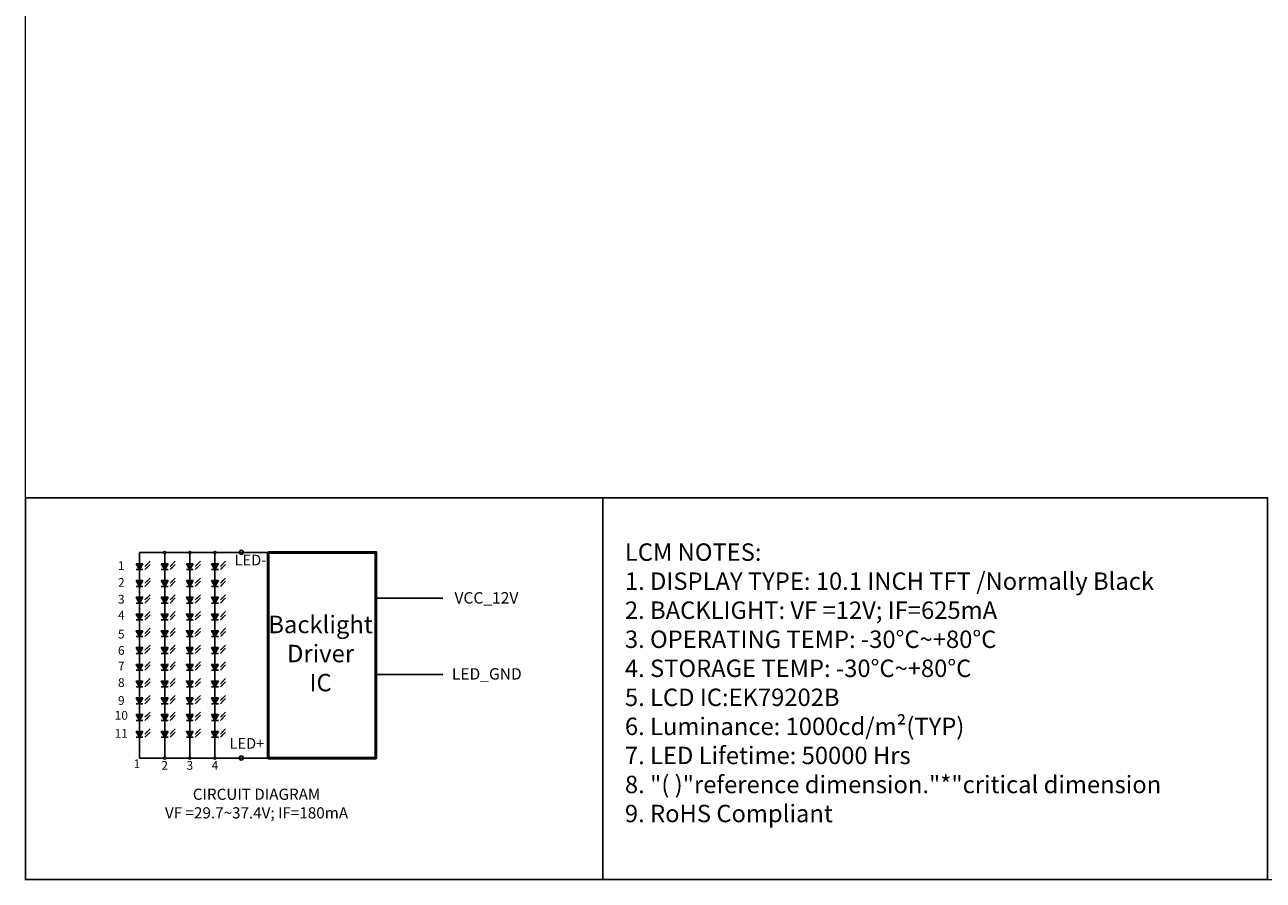
# Model space of a CAD drawing. Units: millimetres. Extents: x 16 to 7373, y -2900 to 108.
# Drawn here: x 6443 to 6798, y -2900 to -2655 of the extents above; entities that cross this region are included whole.
import ezdxf
from ezdxf.enums import TextEntityAlignment as Align

# ---------------------------------------------------------------- set-up
doc = ezdxf.new("R2010")
doc.units = ezdxf.units.MM
doc.layers.add('dim', color=3, linetype='Continuous', lineweight=18)
doc.layers.add('TEXT', color=2, linetype='Continuous', lineweight=15)
doc.layers.add('图框', color=7, linetype='Continuous')
doc.styles.add('Arial', font='arial.ttf', dxfattribs={"height": 8})
doc.styles.get("Standard").update_dxf_attribs({"font": 'arial.ttf', "height": 8})
doc.dimstyles.get("Standard").update_dxf_attribs({"dimtxt": 8, "dimasz": 8, "dimexe": 1, "dimexo": 0.1, "dimgap": 0.6, "dimtad": 0, "dimzin": 9, "dimdsep": 46, "dimtxsty": 'Standard', "dimcen": 0.09, "dimclrd": 256, "dimclre": 256, "dimclrt": 256, "dimadec": 0, "dimazin": 0, "dimtp": 0.01, "dimtm": 0.01, "dimtfac": 1, "dimtmove": 0, "dimatfit": 3, "dimfxl": 1, "dimtolj": 1, "dimtzin": 0, "dimlwd": -1, "dimlwe": -1, "dimarcsym": 0})

msp = doc.modelspace()

# ---------------------------------------------------------------- hatches: boundary and pattern name
at = {"layer": '图框'}
h = msp.add_hatch(color=256, dxfattribs=at)
h.paths.add_polyline_path([(6476.153, -2810.858), (6476.153, -2810.858), (6477.114, -2809.193), (6476.153, -2809.193)])
h.paths.add_polyline_path([(6476.153, -2809.193), (6475.191, -2809.193), (6476.153, -2810.858)])
h = msp.add_hatch(color=256, dxfattribs=at)
h.paths.add_polyline_path([(6483.363, -2810.858), (6483.363, -2810.858), (6484.324, -2809.193), (6483.363, -2809.193)])
h.paths.add_polyline_path([(6483.363, -2809.193), (6482.402, -2809.193), (6483.363, -2810.858)])
h = msp.add_hatch(color=256, dxfattribs=at)
h.paths.add_polyline_path([(6490.573, -2810.858), (6490.573, -2810.858), (6491.535, -2809.193), (6490.573, -2809.193)])
h.paths.add_polyline_path([(6490.573, -2809.193), (6489.612, -2809.193), (6490.573, -2810.858)])
h = msp.add_hatch(color=256, dxfattribs=at)
h.paths.add_polyline_path([(6497.784, -2810.858), (6497.784, -2810.858), (6498.745, -2809.193), (6497.784, -2809.193)])
h.paths.add_polyline_path([(6497.784, -2809.193), (6496.822, -2809.193), (6497.784, -2810.858)])
h = msp.add_hatch(color=256, dxfattribs=at)
h.paths.add_polyline_path([(6476.153, -2814), (6476.153, -2815.665), (6476.153, -2815.665), (6477.114, -2814)])
h.paths.add_polyline_path([(6476.153, -2814), (6475.191, -2814), (6476.153, -2815.665)])
h = msp.add_hatch(color=256, dxfattribs=at)
h.paths.add_polyline_path([(6483.363, -2814), (6483.363, -2815.665), (6483.363, -2815.665), (6484.324, -2814)])
h.paths.add_polyline_path([(6483.363, -2814), (6482.402, -2814), (6483.363, -2815.665)])
h = msp.add_hatch(color=256, dxfattribs=at)
h.paths.add_polyline_path([(6490.573, -2814), (6490.573, -2815.665), (6490.573, -2815.665), (6491.535, -2814)])
h.paths.add_polyline_path([(6490.573, -2814), (6489.612, -2814), (6490.573, -2815.665)])
h = msp.add_hatch(color=256, dxfattribs=at)
h.paths.add_polyline_path([(6497.784, -2814), (6497.784, -2815.665), (6497.784, -2815.665), (6498.745, -2814)])
h.paths.add_polyline_path([(6497.784, -2814), (6496.822, -2814), (6497.784, -2815.665)])
h = msp.add_hatch(color=256, dxfattribs=at)
h.paths.add_polyline_path([(6477.114, -2818.807), (6476.153, -2818.807), (6476.153, -2820.472), (6476.153, -2820.472)])
h.paths.add_polyline_path([(6476.153, -2818.807), (6475.191, -2818.807), (6476.153, -2820.472)])
h = msp.add_hatch(color=256, dxfattribs=at)
h.paths.add_polyline_path([(6484.324, -2818.807), (6483.363, -2818.807), (6483.363, -2820.472), (6483.363, -2820.472)])
h.paths.add_polyline_path([(6483.363, -2818.807), (6482.402, -2818.807), (6483.363, -2820.472)])
h = msp.add_hatch(color=256, dxfattribs=at)
h.paths.add_polyline_path([(6491.535, -2818.807), (6490.573, -2818.807), (6490.573, -2820.472), (6490.573, -2820.472)])
h.paths.add_polyline_path([(6490.573, -2818.807), (6489.612, -2818.807), (6490.573, -2820.472)])
h = msp.add_hatch(color=256, dxfattribs=at)
h.paths.add_polyline_path([(6498.745, -2818.807), (6497.784, -2818.807), (6497.784, -2820.472), (6497.784, -2820.472)])
h.paths.add_polyline_path([(6497.784, -2818.807), (6496.822, -2818.807), (6497.784, -2820.472)])
h = msp.add_hatch(color=256, dxfattribs=at)
h.paths.add_polyline_path([(6477.114, -2823.614), (6476.153, -2823.614), (6476.153, -2825.279), (6476.153, -2825.279)])
h.paths.add_polyline_path([(6476.153, -2823.614), (6475.191, -2823.614), (6476.153, -2825.279)])
h = msp.add_hatch(color=256, dxfattribs=at)
h.paths.add_polyline_path([(6484.324, -2823.614), (6483.363, -2823.614), (6483.363, -2825.279), (6483.363, -2825.279)])
h.paths.add_polyline_path([(6483.363, -2823.614), (6482.402, -2823.614), (6483.363, -2825.279)])
h = msp.add_hatch(color=256, dxfattribs=at)
h.paths.add_polyline_path([(6491.535, -2823.614), (6490.573, -2823.614), (6490.573, -2825.279), (6490.573, -2825.279)])
h.paths.add_polyline_path([(6490.573, -2823.614), (6489.612, -2823.614), (6490.573, -2825.279)])
h = msp.add_hatch(color=256, dxfattribs=at)
h.paths.add_polyline_path([(6498.745, -2823.614), (6497.784, -2823.614), (6497.784, -2825.279), (6497.784, -2825.279)])
h.paths.add_polyline_path([(6497.784, -2823.614), (6496.822, -2823.614), (6497.784, -2825.279)])
h = msp.add_hatch(color=256, dxfattribs=at)
h.paths.add_polyline_path([(6477.114, -2828.421), (6476.153, -2828.421), (6476.153, -2830.086), (6476.153, -2830.086)])
h.paths.add_polyline_path([(6476.153, -2828.421), (6475.191, -2828.421), (6476.153, -2830.086)])
h = msp.add_hatch(color=256, dxfattribs=at)
h.paths.add_polyline_path([(6484.324, -2828.421), (6483.363, -2828.421), (6483.363, -2830.086), (6483.363, -2830.086)])
h.paths.add_polyline_path([(6483.363, -2828.421), (6482.402, -2828.421), (6483.363, -2830.086)])
h = msp.add_hatch(color=256, dxfattribs=at)
h.paths.add_polyline_path([(6491.535, -2828.421), (6490.573, -2828.421), (6490.573, -2830.086), (6490.573, -2830.086)])
h.paths.add_polyline_path([(6490.573, -2828.421), (6489.612, -2828.421), (6490.573, -2830.086)])
h = msp.add_hatch(color=256, dxfattribs=at)
h.paths.add_polyline_path([(6498.745, -2828.421), (6497.784, -2828.421), (6497.784, -2830.086), (6497.784, -2830.086)])
h.paths.add_polyline_path([(6497.784, -2828.421), (6496.822, -2828.421), (6497.784, -2830.086)])
h = msp.add_hatch(color=256, dxfattribs=at)
h.paths.add_polyline_path([(6477.114, -2833.228), (6476.153, -2833.228), (6476.153, -2834.893), (6476.153, -2834.893)])
h.paths.add_polyline_path([(6476.153, -2833.228), (6475.191, -2833.228), (6476.153, -2834.893)])
h = msp.add_hatch(color=256, dxfattribs=at)
h.paths.add_polyline_path([(6484.324, -2833.228), (6483.363, -2833.228), (6483.363, -2834.893), (6483.363, -2834.893)])
h.paths.add_polyline_path([(6483.363, -2833.228), (6482.402, -2833.228), (6483.363, -2834.893)])
h = msp.add_hatch(color=256, dxfattribs=at)
h.paths.add_polyline_path([(6491.535, -2833.228), (6490.573, -2833.228), (6490.573, -2834.893), (6490.573, -2834.893)])
h.paths.add_polyline_path([(6490.573, -2833.228), (6489.612, -2833.228), (6490.573, -2834.893)])
h = msp.add_hatch(color=256, dxfattribs=at)
h.paths.add_polyline_path([(6498.745, -2833.228), (6497.784, -2833.228), (6497.784, -2834.893), (6497.784, -2834.893)])
h.paths.add_polyline_path([(6497.784, -2833.228), (6496.822, -2833.228), (6497.784, -2834.893)])
h = msp.add_hatch(color=256, dxfattribs=at)
h.paths.add_polyline_path([(6477.114, -2838.035), (6476.153, -2838.035), (6476.153, -2839.7), (6476.153, -2839.7)])
h.paths.add_polyline_path([(6476.153, -2838.035), (6475.191, -2838.035), (6476.153, -2839.7)])
h = msp.add_hatch(color=256, dxfattribs=at)
h.paths.add_polyline_path([(6484.324, -2838.035), (6483.363, -2838.035), (6483.363, -2839.7), (6483.363, -2839.7)])
h.paths.add_polyline_path([(6483.363, -2838.035), (6482.402, -2838.035), (6483.363, -2839.7)])
h = msp.add_hatch(color=256, dxfattribs=at)
h.paths.add_polyline_path([(6491.535, -2838.035), (6490.573, -2838.035), (6490.573, -2839.7), (6490.573, -2839.7)])
h.paths.add_polyline_path([(6490.573, -2838.035), (6489.612, -2838.035), (6490.573, -2839.7)])
h = msp.add_hatch(color=256, dxfattribs=at)
h.paths.add_polyline_path([(6498.745, -2838.035), (6497.784, -2838.035), (6497.784, -2839.7), (6497.784, -2839.7)])
h.paths.add_polyline_path([(6497.784, -2838.035), (6496.822, -2838.035), (6497.784, -2839.7)])
h = msp.add_hatch(color=256, dxfattribs=at)
h.paths.add_polyline_path([(6477.114, -2842.842), (6476.153, -2842.842), (6476.153, -2844.507), (6476.153, -2844.507)])
h.paths.add_polyline_path([(6476.153, -2842.842), (6475.191, -2842.842), (6476.153, -2844.507)])
h = msp.add_hatch(color=256, dxfattribs=at)
h.paths.add_polyline_path([(6484.324, -2842.842), (6483.363, -2842.842), (6483.363, -2844.507), (6483.363, -2844.507)])
h.paths.add_polyline_path([(6483.363, -2842.842), (6482.402, -2842.842), (6483.363, -2844.507)])
h = msp.add_hatch(color=256, dxfattribs=at)
h.paths.add_polyline_path([(6491.535, -2842.842), (6490.573, -2842.842), (6490.573, -2844.507), (6490.573, -2844.507)])
h.paths.add_polyline_path([(6490.573, -2842.842), (6489.612, -2842.842), (6490.573, -2844.507)])
h = msp.add_hatch(color=256, dxfattribs=at)
h.paths.add_polyline_path([(6498.745, -2842.842), (6497.784, -2842.842), (6497.784, -2844.507), (6497.784, -2844.507)])
h.paths.add_polyline_path([(6497.784, -2842.842), (6496.822, -2842.842), (6497.784, -2844.507)])
h = msp.add_hatch(color=256, dxfattribs=at)
h.paths.add_polyline_path([(6477.114, -2847.649), (6476.153, -2847.649), (6476.153, -2849.314), (6476.153, -2849.314)])
h.paths.add_polyline_path([(6476.153, -2847.649), (6475.191, -2847.649), (6476.153, -2849.314)])
h = msp.add_hatch(color=256, dxfattribs=at)
h.paths.add_polyline_path([(6484.324, -2847.649), (6483.363, -2847.649), (6483.363, -2849.314), (6483.363, -2849.314)])
h.paths.add_polyline_path([(6483.363, -2847.649), (6482.402, -2847.649), (6483.363, -2849.314)])
h = msp.add_hatch(color=256, dxfattribs=at)
h.paths.add_polyline_path([(6491.535, -2847.649), (6490.573, -2847.649), (6490.573, -2849.314), (6490.573, -2849.314)])
h.paths.add_polyline_path([(6490.573, -2847.649), (6489.612, -2847.649), (6490.573, -2849.314)])
h = msp.add_hatch(color=256, dxfattribs=at)
h.paths.add_polyline_path([(6498.745, -2847.649), (6497.784, -2847.649), (6497.784, -2849.314), (6497.784, -2849.314)])
h.paths.add_polyline_path([(6497.784, -2847.649), (6496.822, -2847.649), (6497.784, -2849.314)])
h = msp.add_hatch(color=256, dxfattribs=at)
h.paths.add_polyline_path([(6477.114, -2852.456), (6476.153, -2852.456), (6476.153, -2854.121), (6476.153, -2854.121)])
h.paths.add_polyline_path([(6476.153, -2852.456), (6475.191, -2852.456), (6476.153, -2854.121)])
h = msp.add_hatch(color=256, dxfattribs=at)
h.paths.add_polyline_path([(6484.324, -2852.456), (6483.363, -2852.456), (6483.363, -2854.121), (6483.363, -2854.121)])
h.paths.add_polyline_path([(6483.363, -2852.456), (6482.402, -2852.456), (6483.363, -2854.121)])
h = msp.add_hatch(color=256, dxfattribs=at)
h.paths.add_polyline_path([(6491.535, -2852.456), (6490.573, -2852.456), (6490.573, -2854.121), (6490.573, -2854.121)])
h.paths.add_polyline_path([(6490.573, -2852.456), (6489.612, -2852.456), (6490.573, -2854.121)])
h = msp.add_hatch(color=256, dxfattribs=at)
h.paths.add_polyline_path([(6498.745, -2852.456), (6497.784, -2852.456), (6497.784, -2854.121), (6497.784, -2854.121)])
h.paths.add_polyline_path([(6497.784, -2852.456), (6496.822, -2852.456), (6497.784, -2854.121)])
h = msp.add_hatch(color=256, dxfattribs=at)
h.paths.add_polyline_path([(6477.114, -2857.263), (6476.153, -2857.263), (6476.153, -2858.928), (6476.153, -2858.928)])
h.paths.add_polyline_path([(6476.153, -2857.263), (6475.191, -2857.263), (6476.153, -2858.928)])
h = msp.add_hatch(color=256, dxfattribs=at)
h.paths.add_polyline_path([(6484.324, -2857.263), (6483.363, -2857.263), (6483.363, -2858.928), (6483.363, -2858.928)])
h.paths.add_polyline_path([(6483.363, -2857.263), (6482.402, -2857.263), (6483.363, -2858.928)])
h = msp.add_hatch(color=256, dxfattribs=at)
h.paths.add_polyline_path([(6491.535, -2857.263), (6490.573, -2857.263), (6490.573, -2858.928), (6490.573, -2858.928)])
h.paths.add_polyline_path([(6490.573, -2857.263), (6489.612, -2857.263), (6490.573, -2858.928)])
h = msp.add_hatch(color=256, dxfattribs=at)
h.paths.add_polyline_path([(6498.745, -2857.263), (6497.784, -2857.263), (6497.784, -2858.928), (6497.784, -2858.928)])
h.paths.add_polyline_path([(6497.784, -2857.263), (6496.822, -2857.263), (6497.784, -2858.928)])

# ---------------------------------------------------------------- linework, layer by layer
for p, q in [((6543.896, -2819.104), (6563.106, -2819.104)), ((6543.896, -2840.992), (6563.106, -2840.992))]:
    msp.add_line(p, q)
at = {"layer": 'dim', "color": 0, "linetype": 'ByBlock', "lineweight": 50}
msp.add_lwpolyline([(6513.072, -2805.949), (6543.896, -2805.949), (6543.896, -2864.934), (6513.072, -2864.934)], close=True, dxfattribs=at)
at = {"layer": '图框'}
for p, q in [((6608.927, -2790.252), (6608.927, -2899.776)), ((6476.153, -2805.949), (6476.153, -2864.934)), ((6483.063, -2805.949), (6476.153, -2805.949)), ((6483.363, -2806.249), (6483.363, -2864.633)), ((6490.273, -2805.949), (6483.663, -2805.949)), ((6490.573, -2806.256), (6490.573, -2864.633)), ((6497.483, -2805.949), (6490.874, -2805.949)), ((6497.784, -2806.249), (6497.784, -2864.633)), ((6528.059, -2805.949), (6498.084, -2805.949)), ((6475.191, -2809.193), (6476.153, -2810.858)), ((6475.191, -2809.193), (6477.114, -2809.193)), ((6475.191, -2810.858), (6477.114, -2810.858)), ((6477.114, -2809.193), (6476.153, -2810.858)), ((6482.402, -2809.193), (6483.363, -2810.858)), ((6482.402, -2809.193), (6484.324, -2809.193)), ((6482.402, -2810.858), (6484.324, -2810.858)), ((6484.324, -2809.193), (6483.363, -2810.858)), ((6489.612, -2809.193), (6490.573, -2810.858)), ((6489.612, -2809.193), (6491.535, -2809.193)), ((6489.612, -2810.858), (6491.535, -2810.858)), ((6491.535, -2809.193), (6490.573, -2810.858)), ((6496.822, -2809.193), (6497.784, -2810.858)), ((6496.822, -2809.193), (6498.745, -2809.193)), ((6496.822, -2810.858), (6498.745, -2810.858)), ((6498.745, -2809.193), (6497.784, -2810.858)), ((6475.191, -2814), (6476.153, -2815.665)), ((6475.191, -2814), (6477.114, -2814)), ((6477.114, -2814), (6476.153, -2815.665)), ((6482.402, -2814), (6483.363, -2815.665)), ((6482.402, -2814), (6484.324, -2814)), ((6484.324, -2814), (6483.363, -2815.665)), ((6489.612, -2814), (6490.573, -2815.665)), ((6489.612, -2814), (6491.535, -2814)), ((6491.535, -2814), (6490.573, -2815.665)), ((6496.822, -2814), (6497.784, -2815.665)), ((6496.822, -2814), (6498.745, -2814)), ((6498.745, -2814), (6497.784, -2815.665)), ((6475.191, -2815.665), (6477.114, -2815.665)), ((6482.402, -2815.665), (6484.324, -2815.665)), ((6489.612, -2815.665), (6491.535, -2815.665)), ((6496.822, -2815.665), (6498.745, -2815.665)), ((6476.153, -2864.934), (6476.153, -2864.934)), ((6483.063, -2864.934), (6476.153, -2864.934)), ((6490.273, -2864.934), (6483.663, -2864.934)), ((6497.483, -2864.934), (6490.874, -2864.934)), ((6527.688, -2864.934), (6498.084, -2864.934))]:
    msp.add_line(p, q, dxfattribs=at)
at = {"layer": '图框', "lineweight": 13, "const_width": 0.345}
msp.add_lwpolyline([(6443.43, -2899.776), (6443.43, -2255.916), (7372.461, -2255.916), (7372.461, -2899.776)], close=True, dxfattribs=at)
at = {"layer": '图框'}
msp.add_lwpolyline([(6799.517, -2899.776), (6443.43, -2899.776), (6443.43, -2790.252), (6799.517, -2790.252)], close=True, dxfattribs=at)
for points in [[(6477.114, -2818.807), (6476.153, -2820.472), (6475.191, -2818.807), (6477.114, -2818.807)], [(6475.191, -2820.472), (6477.114, -2820.472)], [(6484.324, -2818.807), (6483.363, -2820.472), (6482.402, -2818.807), (6484.324, -2818.807)], [(6482.402, -2820.472), (6484.324, -2820.472)], [(6491.535, -2818.807), (6490.573, -2820.472), (6489.612, -2818.807), (6491.535, -2818.807)], [(6489.612, -2820.472), (6491.535, -2820.472)], [(6498.745, -2818.807), (6497.784, -2820.472), (6496.822, -2818.807), (6498.745, -2818.807)], [(6496.822, -2820.472), (6498.745, -2820.472)], [(6477.114, -2823.614), (6476.153, -2825.279), (6475.191, -2823.614), (6477.114, -2823.614)], [(6475.191, -2825.279), (6477.114, -2825.279)], [(6484.324, -2823.614), (6483.363, -2825.279), (6482.402, -2823.614), (6484.324, -2823.614)], [(6482.402, -2825.279), (6484.324, -2825.279)], [(6491.535, -2823.614), (6490.573, -2825.279), (6489.612, -2823.614), (6491.535, -2823.614)], [(6489.612, -2825.279), (6491.535, -2825.279)], [(6498.745, -2823.614), (6497.784, -2825.279), (6496.822, -2823.614), (6498.745, -2823.614)], [(6496.822, -2825.279), (6498.745, -2825.279)], [(6477.114, -2828.421), (6476.153, -2830.086), (6475.191, -2828.421), (6477.114, -2828.421)], [(6484.324, -2828.421), (6483.363, -2830.086), (6482.402, -2828.421), (6484.324, -2828.421)], [(6491.535, -2828.421), (6490.573, -2830.086), (6489.612, -2828.421), (6491.535, -2828.421)], [(6498.745, -2828.421), (6497.784, -2830.086), (6496.822, -2828.421), (6498.745, -2828.421)], [(6475.191, -2830.086), (6477.114, -2830.086)], [(6482.402, -2830.086), (6484.324, -2830.086)], [(6489.612, -2830.086), (6491.535, -2830.086)], [(6496.822, -2830.086), (6498.745, -2830.086)], [(6477.114, -2833.228), (6476.153, -2834.893), (6475.191, -2833.228), (6477.114, -2833.228)], [(6475.191, -2834.893), (6477.114, -2834.893)], [(6484.324, -2833.228), (6483.363, -2834.893), (6482.402, -2833.228), (6484.324, -2833.228)], [(6482.402, -2834.893), (6484.324, -2834.893)], [(6491.535, -2833.228), (6490.573, -2834.893), (6489.612, -2833.228), (6491.535, -2833.228)], [(6489.612, -2834.893), (6491.535, -2834.893)], [(6498.745, -2833.228), (6497.784, -2834.893), (6496.822, -2833.228), (6498.745, -2833.228)], [(6496.822, -2834.893), (6498.745, -2834.893)], [(6477.114, -2838.035), (6476.153, -2839.7), (6475.191, -2838.035), (6477.114, -2838.035)], [(6475.191, -2839.7), (6477.114, -2839.7)], [(6484.324, -2838.035), (6483.363, -2839.7), (6482.402, -2838.035), (6484.324, -2838.035)], [(6482.402, -2839.7), (6484.324, -2839.7)], [(6491.535, -2838.035), (6490.573, -2839.7), (6489.612, -2838.035), (6491.535, -2838.035)], [(6489.612, -2839.7), (6491.535, -2839.7)], [(6498.745, -2838.035), (6497.784, -2839.7), (6496.822, -2838.035), (6498.745, -2838.035)], [(6496.822, -2839.7), (6498.745, -2839.7)], [(6477.114, -2842.842), (6476.153, -2844.507), (6475.191, -2842.842), (6477.114, -2842.842)], [(6484.324, -2842.842), (6483.363, -2844.507), (6482.402, -2842.842), (6484.324, -2842.842)], [(6491.535, -2842.842), (6490.573, -2844.507), (6489.612, -2842.842), (6491.535, -2842.842)], [(6498.745, -2842.842), (6497.784, -2844.507), (6496.822, -2842.842), (6498.745, -2842.842)], [(6475.191, -2844.507), (6477.114, -2844.507)], [(6482.402, -2844.507), (6484.324, -2844.507)], [(6489.612, -2844.507), (6491.535, -2844.507)], [(6496.822, -2844.507), (6498.745, -2844.507)], [(6477.114, -2847.649), (6476.153, -2849.314), (6475.191, -2847.649), (6477.114, -2847.649)], [(6475.191, -2849.314), (6477.114, -2849.314)], [(6484.324, -2847.649), (6483.363, -2849.314), (6482.402, -2847.649), (6484.324, -2847.649)], [(6482.402, -2849.314), (6484.324, -2849.314)], [(6491.535, -2847.649), (6490.573, -2849.314), (6489.612, -2847.649), (6491.535, -2847.649)], [(6489.612, -2849.314), (6491.535, -2849.314)], [(6498.745, -2847.649), (6497.784, -2849.314), (6496.822, -2847.649), (6498.745, -2847.649)], [(6496.822, -2849.314), (6498.745, -2849.314)], [(6477.114, -2852.456), (6476.153, -2854.121), (6475.191, -2852.456), (6477.114, -2852.456)], [(6475.191, -2854.121), (6477.114, -2854.121)], [(6484.324, -2852.456), (6483.363, -2854.121), (6482.402, -2852.456), (6484.324, -2852.456)], [(6482.402, -2854.121), (6484.324, -2854.121)], [(6491.535, -2852.456), (6490.573, -2854.121), (6489.612, -2852.456), (6491.535, -2852.456)], [(6489.612, -2854.121), (6491.535, -2854.121)], [(6498.745, -2852.456), (6497.784, -2854.121), (6496.822, -2852.456), (6498.745, -2852.456)], [(6496.822, -2854.121), (6498.745, -2854.121)], [(6477.114, -2857.263), (6476.153, -2858.928), (6475.191, -2857.263), (6477.114, -2857.263)], [(6484.324, -2857.263), (6483.363, -2858.928), (6482.402, -2857.263), (6484.324, -2857.263)], [(6491.535, -2857.263), (6490.573, -2858.928), (6489.612, -2857.263), (6491.535, -2857.263)], [(6498.745, -2857.263), (6497.784, -2858.928), (6496.822, -2857.263), (6498.745, -2857.263)], [(6475.191, -2858.928), (6477.114, -2858.928)], [(6482.402, -2858.928), (6484.324, -2858.928)], [(6489.612, -2858.928), (6491.535, -2858.928)], [(6496.822, -2858.928), (6498.745, -2858.928)]]:
    msp.add_lwpolyline(points, dxfattribs=at)
for centre, radius in [((6483.363, -2805.949), 0.3), ((6490.573, -2805.956), 0.3), ((6497.784, -2805.949), 0.3), ((6505.294, -2805.921), 0.601), ((6483.363, -2864.934), 0.3), ((6490.573, -2864.934), 0.3), ((6497.784, -2864.934), 0.3), ((6505.294, -2864.906), 0.601)]:
    msp.add_circle(centre, radius, dxfattribs=at)

# ---------------------------------------------------------------- texts
at = {"insert": (6528.04, -2835.581), "char_height": 5, "width": 13.23458, "attachment_point": 5}
msp.add_mtext('Backlight    Driver^JIC', dxfattribs=at)
at = {"linetype": 'ByBlock', "lineweight": 50, "insert": (6509.692, -2878.369), "char_height": 3.2, "width": 59.67049, "attachment_point": 5}
msp.add_mtext('CIRCUIT DIAGRAM \\PVF =29.7~37.4V; IF=180mA', dxfattribs=at)
at = {"layer": 'TEXT', "color": 7, "style": 'Arial'}
for s, height, p in [('1', 2.508, (6470.926, -2810.066)), ('2', 2.508, (6470.926, -2814.872)), ('3', 2.508, (6470.926, -2819.679)), ('4', 2.508, (6470.926, -2824.267)), ('5', 2.508, (6470.926, -2829.689)), ('6', 2.508, (6470.926, -2834.364)), ('7', 2.508, (6470.926, -2838.827)), ('8', 2.508, (6470.926, -2843.609)), ('9', 2.508, (6470.926, -2848.72)), ('10', 2.5077, (6470.926, -2852.985)), ('11', 2.5077, (6470.926, -2858.167)), ('1', 2.508, (6475.387, -2866.875)), ('2', 2.508, (6483.363, -2867.337)), ('3', 2.508, (6490.573, -2867.337)), ('4', 2.508, (6497.784, -2867.337))]:
    msp.add_text(s, height=height, dxfattribs=at).set_placement(p, align=Align.MIDDLE)
at = {"layer": '图框', "lineweight": 13, "insert": (6615.283, -2803.35), "char_height": 4.9964, "width": 485.77295, "attachment_point": 1, "style": 'Arial'}
msp.add_mtext('LCM {\\fArial|b0|i0|c162|p34;NOTES:\\P1.\\fArial|b0|i0|c204|p34; \\fArial|b0|i0|c162|p34;DISPLAY\\fArial|b0|i0|c204|p34; \\fArial|b0|i0|c162|p34;TYPE:\\fArial|b0|i0|c204|p34; \\fArial|b0|i0|c162|p34;10.1\\fArial|b0|i0|c204|p34; \\fArial|b0|i0|c162|p34;INCH\\fArial|b0|i0|c204|p34; \\fArial|b0|i0|c162|p34;TFT\\fArial|b0|i0|c204|p34; \\fArial|b0|i0|c162|p34;/\\fArial|b0|i0|c186|p34;Normally Black\\P\\fArial|b0|i0|c162|p34;2.\\fArial|b0|i0|c204|p34; \\fArial|b0|i0|c162|p34;BACKLIGHT:\\fArial|b0|i0|c204|p34; \\fArial|b0|i0|c162|p34;VF\\fArial|b0|i0|c204|p34; \\fArial|b0|i0|c162|p34;=}12{\\fArial|b0|i0|c162|p34;V;} IF=625mA   \\P{\\fArial|b0|i0|c162|p34;3.\\fArial|b0|i0|c204|p34; \\fArial|b0|i0|c162|p34;OPERATING\\fArial|b0|i0|c204|p34; \\fArial|b0|i0|c162|p34;TEMP:\\fArial|b0|i0|c204|p34; \\fArial|b0|i0|c162|p34;-}30{\\fArial|b0|i0|c204|p34;%%D\\fArial|b0|i0|c162|p34;C~+}80{\\fArial|b0|i0|c204|p34;%%D\\fArial|b0|i0|c162|p34;C\\P4.\\fArial|b0|i0|c204|p34; \\fArial|b0|i0|c162|p34;STORAGE\\fArial|b0|i0|c204|p34; \\fArial|b0|i0|c162|p34;TEMP:\\fArial|b0|i0|c204|p34; \\fArial|b0|i0|c162|p34;-}30{\\fArial|b0|i0|c204|p34;%%D\\fArial|b0|i0|c186|p34;C\\fArial|b0|i0|c162|p34;~+}80{\\fArial|b0|i0|c204|p34;%%D\\fArial|b0|i0|c186|p34;C\\P\\fArial|b0|i0|c162|p34;5.\\fArial|b0|i0|c204|p34; \\fArial|b0|i0|c162|p34;LCD\\fArial|b0|i0|c204|p34; \\fArial|b0|i0|c162|p34;IC:}EK79202B\\P{\\fArial|b0|i0|c162|p34;6.} {\\fArial|b0|i0|c162|p34;Luminance:} 1000{\\fArial|b0|i0|c162|p34;cd/m\\fSimSun|b0|i0|c134|p2;²\\fArial|b0|i0|c162|p34;(TYP)\\P\\fArial|b0|i0|c0|p34;\\C7;7. LED Lifetime: 50000 Hrs\\P}8{\\fArial|b0|i0|c162|p34;.\\fArial|b0|i0|c204|p34; \\fArial|b0|i0|c162|p34;"(\\fArial|b0|i0|c204|p34; \\fArial|b0|i0|c162|p34;)"reference\\fArial|b0|i0|c204|p34; \\fArial|b0|i0|c162|p34;dimension."*"critical\\fArial|b0|i0|c204|p34; \\fArial|b0|i0|c162|p34;dimension\\fArial|b0|i0|c204|p34; \\P}9{\\fArial|b0|i0|c162|p34;.\\fArial|b0|i0|c204|p34; \\fArial|b0|i0|c162|p34;RoHS\\fArial|b0|i0|c204|p34; \\fArial|b0|i0|c162|p34;Compliant}', dxfattribs=at)
at = {"layer": '图框', "color": 7, "lineweight": 9, "attachment_point": 9, "style": 'Arial'}
for s, insert, char_height, width in [('LED-', (6512.507, -2810.62), 3.072, 18.94335), ('VCC_12V', (6584.744, -2821.631), 3.2768, 24.28687), ('LED_GND', (6585.71, -2843.435), 3.2768, 31.65031), ('LED+', (6511.91, -2863.195), 3.072, 18.94335)]:
    msp.add_mtext(s, dxfattribs=dict(at, insert=insert, char_height=char_height, width=width))

# ---------------------------------------------------------------- leaders
at = {"layer": '图框'}
for points in [[(6479.202, -2808.47), (6477.715, -2809.957)], [(6479.202, -2809.371), (6477.715, -2810.858)], [(6486.412, -2808.47), (6484.925, -2809.957)], [(6486.412, -2809.371), (6484.925, -2810.858)], [(6493.623, -2808.47), (6492.136, -2809.957)], [(6493.623, -2809.371), (6492.136, -2810.858)], [(6500.833, -2808.47), (6499.346, -2809.957)], [(6500.833, -2809.371), (6499.346, -2810.858)], [(6479.202, -2813.277), (6477.715, -2814.764)], [(6479.202, -2814.178), (6477.715, -2815.665)], [(6486.412, -2813.277), (6484.925, -2814.764)], [(6486.412, -2814.178), (6484.925, -2815.665)], [(6493.623, -2813.277), (6492.136, -2814.764)], [(6493.623, -2814.178), (6492.136, -2815.665)], [(6500.833, -2813.277), (6499.346, -2814.764)], [(6500.833, -2814.178), (6499.346, -2815.665)], [(6479.202, -2818.084), (6477.715, -2819.571)], [(6486.412, -2818.084), (6484.925, -2819.571)], [(6493.623, -2818.084), (6492.136, -2819.571)], [(6500.833, -2818.084), (6499.346, -2819.571)], [(6479.202, -2818.985), (6477.715, -2820.472)], [(6486.412, -2818.985), (6484.925, -2820.472)], [(6493.623, -2818.985), (6492.136, -2820.472)], [(6500.833, -2818.985), (6499.346, -2820.472)], [(6479.202, -2822.891), (6477.715, -2824.378)], [(6479.202, -2823.792), (6477.715, -2825.279)], [(6486.412, -2822.891), (6484.925, -2824.378)], [(6486.412, -2823.792), (6484.925, -2825.279)], [(6493.623, -2822.891), (6492.136, -2824.378)], [(6493.623, -2823.792), (6492.136, -2825.279)], [(6500.833, -2822.891), (6499.346, -2824.378)], [(6500.833, -2823.792), (6499.346, -2825.279)], [(6479.202, -2827.698), (6477.715, -2829.185)], [(6479.202, -2828.599), (6477.715, -2830.086)], [(6486.412, -2827.698), (6484.925, -2829.185)], [(6486.412, -2828.599), (6484.925, -2830.086)], [(6493.623, -2827.698), (6492.136, -2829.185)], [(6493.623, -2828.599), (6492.136, -2830.086)], [(6500.833, -2827.698), (6499.346, -2829.185)], [(6500.833, -2828.599), (6499.346, -2830.086)], [(6479.202, -2832.505), (6477.715, -2833.992)], [(6486.412, -2832.505), (6484.925, -2833.992)], [(6493.623, -2832.505), (6492.136, -2833.992)], [(6500.833, -2832.505), (6499.346, -2833.992)], [(6479.202, -2833.406), (6477.715, -2834.893)], [(6486.412, -2833.406), (6484.925, -2834.893)], [(6493.623, -2833.406), (6492.136, -2834.893)], [(6500.833, -2833.406), (6499.346, -2834.893)], [(6479.202, -2837.312), (6477.715, -2838.799)], [(6479.202, -2838.213), (6477.715, -2839.7)], [(6486.412, -2837.312), (6484.925, -2838.799)], [(6486.412, -2838.213), (6484.925, -2839.7)], [(6493.623, -2837.312), (6492.136, -2838.799)], [(6493.623, -2838.213), (6492.136, -2839.7)], [(6500.833, -2837.312), (6499.346, -2838.799)], [(6500.833, -2838.213), (6499.346, -2839.7)], [(6479.202, -2842.118), (6477.715, -2843.606)], [(6479.202, -2843.02), (6477.715, -2844.507)], [(6486.412, -2842.118), (6484.925, -2843.606)], [(6486.412, -2843.02), (6484.925, -2844.507)], [(6493.623, -2842.118), (6492.136, -2843.606)], [(6493.623, -2843.02), (6492.136, -2844.507)], [(6500.833, -2842.118), (6499.346, -2843.606)], [(6500.833, -2843.02), (6499.346, -2844.507)], [(6479.202, -2846.925), (6477.715, -2848.412)], [(6486.412, -2846.925), (6484.925, -2848.412)], [(6493.623, -2846.925), (6492.136, -2848.412)], [(6500.833, -2846.925), (6499.346, -2848.412)], [(6479.202, -2847.827), (6477.715, -2849.314)], [(6486.412, -2847.827), (6484.925, -2849.314)], [(6493.623, -2847.827), (6492.136, -2849.314)], [(6500.833, -2847.827), (6499.346, -2849.314)], [(6479.202, -2851.732), (6477.715, -2853.219)], [(6479.202, -2852.634), (6477.715, -2854.121)], [(6486.412, -2851.732), (6484.925, -2853.219)], [(6486.412, -2852.634), (6484.925, -2854.121)], [(6493.623, -2851.732), (6492.136, -2853.219)], [(6493.623, -2852.634), (6492.136, -2854.121)], [(6500.833, -2851.732), (6499.346, -2853.219)], [(6500.833, -2852.634), (6499.346, -2854.121)], [(6479.202, -2856.539), (6477.715, -2858.026)], [(6479.202, -2857.441), (6477.715, -2858.928)], [(6486.412, -2856.539), (6484.925, -2858.026)], [(6486.412, -2857.441), (6484.925, -2858.928)], [(6493.623, -2856.539), (6492.136, -2858.026)], [(6493.623, -2857.441), (6492.136, -2858.928)], [(6500.833, -2856.539), (6499.346, -2858.026)], [(6500.833, -2857.441), (6499.346, -2858.928)]]:
    msp.add_leader(points, dimstyle='Standard', override={"dimscale": 1, "dimtxt": 4, "dimasz": 1.5, "dimexe": 0.5, "dimexo": 1.5, "dimgap": 0.8, "dimtad": 0, "dimzin": 9, "dimtxsty": 'Standard', "dimclrd": 0, "dimclre": 0, "dimclrt": 0, "dimadec": 1, "dimazin": 2, "dimatfit": 3, "dimlwd": 20, "dimlwe": 20}, dxfattribs=at)

doc.saveas('drawing.dxf')
